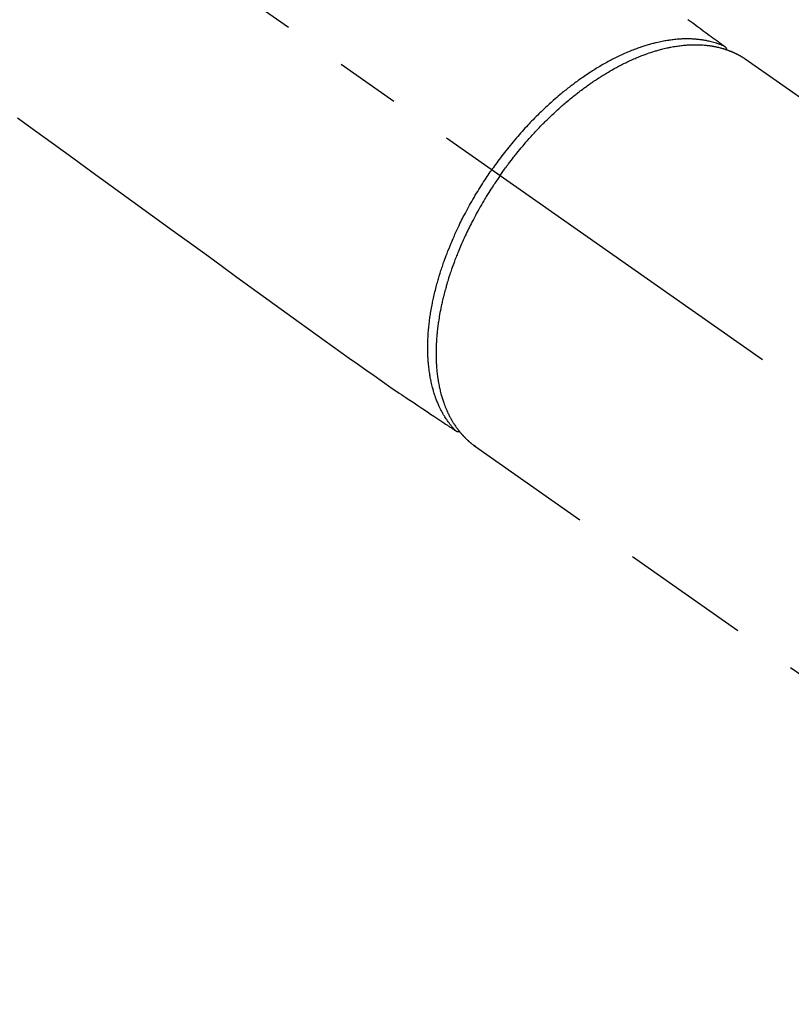
# Model space of a CAD drawing. Extents: x 83844 to 110317, y -25 to 8845.
# Drawn here: x 99657 to 99732, y 6759 to 6855 of the extents above; entities that cross this region are included whole.
import ezdxf

# ---------------------------------------------------------------- set-up
doc = ezdxf.new("R2010")
doc.units = 0
doc.header["$LTSCALE"] = 50
doc.header["$MEASUREMENT"] = 0
doc.linetypes.add('CENTER2', pattern=[1.125, 0.75, -0.125, 0.125, -0.125])
doc.linetypes.add('HIDDEN', pattern=[0.375, 0.25, -0.125])
doc.layers.get('0').update_dxf_attribs({"linetype": 'CONTINUOUS'})
doc.layers.get('DEFPOINTS').update_dxf_attribs({"color": 146, "linetype": 'CONTINUOUS'})
for name, color, linetype in [('150-機器', 8, 'CONTINUOUS'), ('160-文字', 254, 'CONTINUOUS'), ('166-寸法B', 11, 'CONTINUOUS')]:
    doc.layers.add(name, color=color, linetype=linetype)
doc.styles.add('KH001', font='txt')
doc.dimstyles.new('KH1xx030', dxfattribs={"dimscale": 30, "dimtxt": 2, "dimasz": 0.6, "dimexe": 0.3, "dimexo": 1.2, "dimgap": 0.5, "dimtad": 3, "dimdec": 1, "dimdsep": 46, "dimlunit": 6, "dimtxsty": 'KH001', "dimblk": 'DOT', "dimcen": 1, "dimdle": 1, "dimclrd": 256, "dimclre": 256, "dimclrt": 256, "dimadec": 0, "dimazin": 0, "dimtfac": 1, "dimtdec": 1, "dimtix": 1, "dimtmove": 2, "dimatfit": 3, "dimldrblk": 'CLOSEDBLANK', "dimfxl": 1, "dimtolj": 1, "dimtzin": 0, "dimlwd": -1, "dimlwe": -1, "dimarcsym": 0})

# ---------------------------------------------------------------- blocks, each defined once
blk = doc.blocks.new('F402_H')
at = {"layer": '150-機器', "color": 13, "linetype": 'CENTER2'}
blk.add_line((0, 0), (-244.018, -170.863), dxfattribs=at)
at = {"layer": '150-機器', "color": 13, "linetype": 'HIDDEN'}
for p, q in [((-167.274, -89.124), (-227.617, -131.376)), ((-140.96, -126.704), (-201.303, -168.957))]:
    blk.add_line(p, q, dxfattribs=at)
at = {"layer": '150-機器', "color": 13, "linetype": 'Continuous'}
blk.add_line((-141.06, -126.775), (-140.96, -126.704), dxfattribs=at)
at = {"layer": '150-機器', "color": 13, "linetype": 'HIDDEN'}
for points in [[(-161.703, -85.284), (-162.16, -85.619), (-162.617, -85.955), (-162.904, -86.166), (-163.191, -86.377), (-163.479, -86.589), (-163.766, -86.8), (-163.949, -86.934), (-164.131, -87.068), (-164.314, -87.202), (-164.497, -87.337), (-164.561, -87.384), (-164.625, -87.431), (-164.689, -87.478), (-164.753, -87.525), (-164.827, -87.579), (-164.9, -87.633), (-164.974, -87.687), (-165.047, -87.741), (-165.085, -87.769), (-165.122, -87.796), (-165.159, -87.824), (-165.196, -87.851), (-165.213, -87.863), (-165.23, -87.876), (-165.247, -87.888), (-165.263, -87.9), (-165.276, -87.91), (-165.289, -87.92), (-165.302, -87.93), (-165.314, -87.94), (-165.322, -87.947), (-165.33, -87.955), (-165.338, -87.963), (-165.345, -87.971), (-165.352, -87.979), (-165.359, -87.987), (-165.366, -87.996), (-165.372, -88.005), (-165.379, -88.016), (-165.386, -88.026), (-165.393, -88.037), (-165.4, -88.048), (-165.405, -88.058), (-165.411, -88.069), (-165.416, -88.08), (-165.42, -88.091), (-165.423, -88.098), (-165.425, -88.104), (-165.427, -88.11), (-165.429, -88.117), (-165.432, -88.128), (-165.435, -88.139), (-165.438, -88.15), (-165.441, -88.161), (-165.442, -88.163), (-165.443, -88.165), (-165.443, -88.167), (-165.444, -88.169), (-165.447, -88.181), (-165.449, -88.194), (-165.451, -88.207), (-165.452, -88.22)], [(-96.541, -94.844), (-98.175, -96.029), (-100.038, -97.379), (-101.901, -98.73), (-103.763, -100.08), (-105.626, -101.431), (-107.641, -102.892), (-109.656, -104.353), (-111.672, -105.814), (-113.687, -107.274), (-115.078, -108.283), (-116.469, -109.292), (-117.861, -110.3), (-119.252, -111.309), (-120.416, -112.152), (-121.581, -112.995), (-122.745, -113.839), (-123.908, -114.684), (-124.714, -115.272), (-125.52, -115.86), (-126.328, -116.445), (-127.139, -117.027), (-127.953, -117.602), (-128.769, -118.172), (-129.587, -118.741), (-130.403, -119.312), (-131.207, -119.882), (-132.011, -120.451), (-132.818, -121.017), (-133.632, -121.573), (-133.849, -121.719), (-134.067, -121.865), (-134.285, -122.01), (-134.503, -122.154), (-134.975, -122.468), (-135.447, -122.783), (-135.918, -123.097), (-136.389, -123.412), (-136.686, -123.609), (-136.983, -123.807), (-137.28, -124.005), (-137.576, -124.203), (-137.765, -124.328), (-137.954, -124.454), (-138.142, -124.58), (-138.331, -124.706), (-138.397, -124.75), (-138.463, -124.794), (-138.529, -124.838), (-138.596, -124.882), (-138.671, -124.933), (-138.747, -124.983), (-138.823, -125.034), (-138.899, -125.084), (-138.938, -125.11), (-138.976, -125.136), (-139.015, -125.161), (-139.053, -125.187), (-139.071, -125.199), (-139.088, -125.21), (-139.105, -125.222), (-139.123, -125.233), (-139.136, -125.242), (-139.15, -125.251), (-139.164, -125.259), (-139.178, -125.267), (-139.187, -125.272), (-139.197, -125.277), (-139.207, -125.282), (-139.217, -125.286), (-139.227, -125.29), (-139.237, -125.293), (-139.248, -125.297), (-139.258, -125.299), (-139.271, -125.303), (-139.283, -125.306), (-139.295, -125.309), (-139.308, -125.311), (-139.32, -125.313), (-139.332, -125.314), (-139.344, -125.315), (-139.356, -125.315), (-139.362, -125.315), (-139.369, -125.315), (-139.376, -125.315), (-139.383, -125.315), (-139.394, -125.314), (-139.405, -125.313), (-139.417, -125.312), (-139.428, -125.311), (-139.43, -125.311), (-139.432, -125.311), (-139.434, -125.311), (-139.437, -125.311), (-139.45, -125.31), (-139.462, -125.307), (-139.475, -125.304), (-139.488, -125.301)], [(-143.44, -100.438), (-143.508, -100.342), (-143.576, -100.246), (-143.644, -100.15), (-143.712, -100.054), (-143.796, -99.937), (-143.881, -99.82), (-143.966, -99.703), (-144.052, -99.587), (-144.106, -99.515), (-144.16, -99.443), (-144.214, -99.371), (-144.269, -99.298), (-144.389, -99.141), (-144.509, -98.983), (-144.63, -98.827), (-144.752, -98.67), (-144.83, -98.571), (-144.909, -98.472), (-144.988, -98.374), (-145.067, -98.276), (-145.209, -98.1), (-145.352, -97.926), (-145.497, -97.752), (-145.642, -97.579), (-145.798, -97.397), (-145.955, -97.215), (-146.112, -97.034), (-146.271, -96.854), (-146.366, -96.748), (-146.461, -96.642), (-146.557, -96.536), (-146.653, -96.431), (-146.773, -96.301), (-146.893, -96.171), (-147.014, -96.041), (-147.136, -95.913), (-147.258, -95.785), (-147.38, -95.658), (-147.503, -95.532), (-147.627, -95.406), (-147.713, -95.319), (-147.8, -95.233), (-147.887, -95.146), (-147.974, -95.06), (-148.111, -94.926), (-148.249, -94.792), (-148.387, -94.66), (-148.526, -94.528), (-148.652, -94.409), (-148.779, -94.291), (-148.906, -94.174), (-149.033, -94.057), (-149.135, -93.965), (-149.238, -93.873), (-149.34, -93.781), (-149.444, -93.69), (-149.546, -93.601), (-149.649, -93.511), (-149.752, -93.423), (-149.856, -93.334), (-149.986, -93.225), (-150.116, -93.116), (-150.246, -93.009), (-150.377, -92.901), (-150.481, -92.817), (-150.586, -92.733), (-150.691, -92.649), (-150.796, -92.565), (-150.875, -92.504), (-150.954, -92.442), (-151.033, -92.381), (-151.112, -92.32), (-151.23, -92.23), (-151.349, -92.14), (-151.468, -92.051), (-151.587, -91.963), (-151.667, -91.905), (-151.746, -91.847), (-151.826, -91.79), (-151.905, -91.732), (-152.025, -91.648), (-152.144, -91.563), (-152.264, -91.479), (-152.385, -91.396), (-152.438, -91.36), (-152.491, -91.323), (-152.544, -91.287), (-152.597, -91.251), (-152.703, -91.18), (-152.81, -91.109), (-152.917, -91.039), (-153.025, -90.969), (-153.118, -90.909), (-153.212, -90.849), (-153.305, -90.79), (-153.4, -90.731), (-153.586, -90.616), (-153.773, -90.503), (-153.961, -90.391), (-154.149, -90.281), (-154.296, -90.196), (-154.443, -90.113), (-154.591, -90.031), (-154.739, -89.95), (-154.846, -89.892), (-154.953, -89.835), (-155.06, -89.779), (-155.168, -89.724), (-155.287, -89.662), (-155.407, -89.602), (-155.527, -89.542), (-155.648, -89.483), (-155.754, -89.432), (-155.861, -89.381), (-155.968, -89.331), (-156.075, -89.281), (-156.194, -89.227), (-156.314, -89.174), (-156.434, -89.121), (-156.554, -89.069), (-156.659, -89.024), (-156.765, -88.98), (-156.871, -88.936), (-156.978, -88.893), (-157.096, -88.846), (-157.215, -88.8), (-157.334, -88.754), (-157.453, -88.71), (-157.531, -88.681), (-157.61, -88.652), (-157.689, -88.624), (-157.767, -88.596), (-157.936, -88.538), (-158.105, -88.481), (-158.275, -88.427), (-158.446, -88.374), (-158.536, -88.346), (-158.627, -88.32), (-158.717, -88.294), (-158.808, -88.268), (-158.923, -88.236), (-159.039, -88.205), (-159.155, -88.175), (-159.27, -88.145), (-159.397, -88.114), (-159.525, -88.084), (-159.652, -88.056), (-159.78, -88.028), (-159.843, -88.015), (-159.906, -88.002), (-159.969, -87.989), (-160.033, -87.976), (-160.17, -87.95), (-160.307, -87.926), (-160.445, -87.903), (-160.583, -87.881), (-160.694, -87.864), (-160.806, -87.849), (-160.917, -87.834), (-161.029, -87.82), (-161.15, -87.806), (-161.272, -87.794), (-161.394, -87.782), (-161.516, -87.772), (-161.612, -87.765), (-161.709, -87.758), (-161.805, -87.753), (-161.901, -87.748), (-162.008, -87.743), (-162.114, -87.74), (-162.221, -87.738), (-162.328, -87.736), (-162.468, -87.736), (-162.607, -87.738), (-162.747, -87.741), (-162.887, -87.747), (-163.013, -87.753), (-163.138, -87.761), (-163.264, -87.771), (-163.389, -87.782), (-163.479, -87.791), (-163.568, -87.801), (-163.657, -87.811), (-163.747, -87.823), (-163.802, -87.83), (-163.857, -87.838), (-163.913, -87.846), (-163.968, -87.855), (-164.012, -87.862), (-164.055, -87.869), (-164.099, -87.876), (-164.143, -87.883), (-164.207, -87.895), (-164.272, -87.907), (-164.337, -87.92), (-164.401, -87.933), (-164.444, -87.942), (-164.487, -87.951), (-164.53, -87.96), (-164.573, -87.97), (-164.657, -87.99), (-164.741, -88.01), (-164.826, -88.032), (-164.91, -88.054), (-164.956, -88.067), (-165.003, -88.08), (-165.05, -88.093), (-165.096, -88.107), (-165.142, -88.12), (-165.188, -88.135), (-165.234, -88.149), (-165.28, -88.163), (-165.305, -88.171), (-165.331, -88.18), (-165.356, -88.188), (-165.381, -88.196), (-165.399, -88.202), (-165.417, -88.208), (-165.434, -88.214), (-165.452, -88.22), (-165.489, -88.233), (-165.527, -88.247), (-165.565, -88.26), (-165.602, -88.273), (-165.617, -88.279), (-165.632, -88.284), (-165.647, -88.29), (-165.662, -88.296), (-165.682, -88.303), (-165.702, -88.311), (-165.721, -88.318), (-165.741, -88.326), (-165.766, -88.335), (-165.79, -88.345), (-165.815, -88.354), (-165.839, -88.364), (-165.859, -88.372), (-165.878, -88.38), (-165.898, -88.388), (-165.917, -88.397), (-165.946, -88.409), (-165.975, -88.421), (-166.004, -88.433), (-166.033, -88.445), (-166.062, -88.458), (-166.091, -88.47), (-166.12, -88.483), (-166.148, -88.496), (-166.177, -88.509), (-166.205, -88.523), (-166.234, -88.536), (-166.262, -88.549), (-166.281, -88.558), (-166.3, -88.567), (-166.319, -88.576), (-166.337, -88.585), (-166.365, -88.598), (-166.393, -88.612), (-166.421, -88.626), (-166.449, -88.64), (-166.477, -88.654), (-166.505, -88.668), (-166.533, -88.683), (-166.56, -88.697), (-166.579, -88.707), (-166.597, -88.717), (-166.616, -88.727), (-166.634, -88.737), (-166.67, -88.756), (-166.706, -88.776), (-166.743, -88.797), (-166.779, -88.817), (-166.806, -88.833), (-166.833, -88.848), (-166.86, -88.864), (-166.887, -88.88), (-166.914, -88.895), (-166.94, -88.911), (-166.967, -88.927), (-166.993, -88.943), (-167.02, -88.96), (-167.046, -88.976), (-167.073, -88.993), (-167.099, -89.01), (-167.125, -89.027), (-167.152, -89.043), (-167.178, -89.06), (-167.204, -89.077), (-167.221, -89.089), (-167.239, -89.1), (-167.256, -89.112), (-167.274, -89.124)], [(-165.249, -87.889), (-165.194, -87.866), (-165.139, -87.843), (-165.084, -87.82), (-165.029, -87.798), (-164.973, -87.775), (-164.917, -87.753), (-164.86, -87.732), (-164.804, -87.711), (-164.776, -87.7), (-164.747, -87.69), (-164.719, -87.68), (-164.69, -87.67), (-164.632, -87.65), (-164.575, -87.631), (-164.517, -87.612), (-164.459, -87.593), (-164.332, -87.554), (-164.204, -87.517), (-164.076, -87.481), (-163.947, -87.448), (-163.846, -87.424), (-163.745, -87.4), (-163.643, -87.379), (-163.541, -87.358), (-163.47, -87.344), (-163.398, -87.33), (-163.326, -87.317), (-163.254, -87.305), (-163.159, -87.289), (-163.065, -87.275), (-162.97, -87.262), (-162.876, -87.249), (-162.801, -87.24), (-162.727, -87.232), (-162.652, -87.224), (-162.577, -87.217), (-162.49, -87.209), (-162.404, -87.202), (-162.317, -87.196), (-162.23, -87.191), (-162.132, -87.185), (-162.033, -87.181), (-161.934, -87.178), (-161.836, -87.175), (-161.746, -87.174), (-161.657, -87.173), (-161.568, -87.173), (-161.479, -87.174), (-161.366, -87.175), (-161.252, -87.178), (-161.139, -87.182), (-161.026, -87.188), (-160.934, -87.193), (-160.842, -87.198), (-160.751, -87.205), (-160.659, -87.212), (-160.531, -87.223), (-160.404, -87.236), (-160.276, -87.25), (-160.149, -87.265), (-160.03, -87.28), (-159.912, -87.296), (-159.795, -87.313), (-159.677, -87.332), (-159.558, -87.351), (-159.439, -87.372), (-159.32, -87.394), (-159.201, -87.417), (-159.056, -87.446), (-158.911, -87.477), (-158.766, -87.509), (-158.622, -87.543), (-158.537, -87.563), (-158.451, -87.584), (-158.366, -87.606), (-158.281, -87.628), (-158.171, -87.657), (-158.06, -87.687), (-157.95, -87.718), (-157.84, -87.75), (-157.729, -87.783), (-157.617, -87.817), (-157.506, -87.851), (-157.395, -87.886), (-157.308, -87.915), (-157.221, -87.943), (-157.134, -87.973), (-157.048, -88.002), (-156.935, -88.042), (-156.822, -88.082), (-156.71, -88.123), (-156.598, -88.165), (-156.472, -88.212), (-156.346, -88.261), (-156.221, -88.311), (-156.096, -88.361), (-155.957, -88.418), (-155.818, -88.476), (-155.679, -88.536), (-155.541, -88.596), (-155.401, -88.658), (-155.261, -88.722), (-155.122, -88.787), (-154.984, -88.852), (-154.856, -88.914), (-154.729, -88.976), (-154.602, -89.039), (-154.475, -89.102), (-154.373, -89.155), (-154.271, -89.207), (-154.17, -89.261), (-154.069, -89.314), (-153.94, -89.383), (-153.813, -89.453), (-153.685, -89.523), (-153.559, -89.594), (-153.417, -89.674), (-153.277, -89.756), (-153.137, -89.838), (-152.997, -89.921), (-152.883, -89.99), (-152.768, -90.06), (-152.654, -90.131), (-152.54, -90.202), (-152.412, -90.283), (-152.285, -90.364), (-152.158, -90.446), (-152.031, -90.529), (-151.891, -90.622), (-151.751, -90.716), (-151.612, -90.811), (-151.473, -90.906), (-151.359, -90.986), (-151.245, -91.066), (-151.131, -91.147), (-151.018, -91.228), (-150.917, -91.301), (-150.816, -91.375), (-150.715, -91.449), (-150.615, -91.524), (-150.527, -91.59), (-150.439, -91.657), (-150.351, -91.723), (-150.264, -91.791), (-150.151, -91.878), (-150.038, -91.966), (-149.926, -92.055), (-149.815, -92.143), (-149.713, -92.225), (-149.612, -92.306), (-149.511, -92.388), (-149.411, -92.471), (-149.254, -92.601), (-149.098, -92.732), (-148.943, -92.864), (-148.789, -92.997), (-148.59, -93.172), (-148.392, -93.348), (-148.196, -93.526), (-148, -93.705), (-147.88, -93.816), (-147.761, -93.928), (-147.642, -94.041), (-147.523, -94.154), (-147.415, -94.257), (-147.308, -94.361), (-147.201, -94.466), (-147.095, -94.571), (-146.945, -94.72), (-146.797, -94.869), (-146.649, -95.02), (-146.502, -95.172), (-146.376, -95.303), (-146.251, -95.435), (-146.127, -95.568), (-146.003, -95.701), (-145.858, -95.858), (-145.714, -96.015), (-145.571, -96.174), (-145.429, -96.333), (-145.288, -96.494), (-145.147, -96.655), (-145.007, -96.818), (-144.868, -96.981), (-144.719, -97.157), (-144.571, -97.335), (-144.425, -97.513), (-144.279, -97.693), (-144.144, -97.861), (-144.01, -98.03), (-143.876, -98.199), (-143.744, -98.37), (-143.612, -98.542), (-143.481, -98.714), (-143.351, -98.887), (-143.222, -99.061), (-143.112, -99.211), (-143.003, -99.361), (-142.894, -99.512), (-142.786, -99.663), (-142.749, -99.716), (-142.711, -99.769), (-142.674, -99.822), (-142.636, -99.875)], [(-139.107, -125.223), (-139.067, -125.179), (-139.026, -125.136), (-138.986, -125.092), (-138.946, -125.048), (-138.906, -125.003), (-138.866, -124.958), (-138.827, -124.912), (-138.787, -124.866), (-138.768, -124.843), (-138.749, -124.82), (-138.729, -124.797), (-138.71, -124.773), (-138.672, -124.726), (-138.634, -124.678), (-138.596, -124.63), (-138.559, -124.582), (-138.479, -124.476), (-138.4, -124.369), (-138.323, -124.26), (-138.247, -124.151), (-138.19, -124.064), (-138.134, -123.977), (-138.078, -123.889), (-138.024, -123.801), (-137.986, -123.738), (-137.949, -123.675), (-137.912, -123.612), (-137.875, -123.548), (-137.829, -123.465), (-137.783, -123.381), (-137.738, -123.297), (-137.694, -123.212), (-137.66, -123.145), (-137.627, -123.078), (-137.594, -123.01), (-137.562, -122.943), (-137.525, -122.864), (-137.489, -122.785), (-137.453, -122.705), (-137.418, -122.626), (-137.38, -122.535), (-137.342, -122.444), (-137.305, -122.352), (-137.269, -122.26), (-137.237, -122.177), (-137.206, -122.093), (-137.175, -122.009), (-137.145, -121.925), (-137.108, -121.818), (-137.072, -121.711), (-137.037, -121.603), (-137.004, -121.495), (-136.977, -121.407), (-136.951, -121.319), (-136.926, -121.231), (-136.901, -121.142), (-136.868, -121.018), (-136.836, -120.894), (-136.806, -120.769), (-136.776, -120.644), (-136.75, -120.528), (-136.725, -120.412), (-136.701, -120.295), (-136.678, -120.178), (-136.655, -120.059), (-136.634, -119.94), (-136.614, -119.821), (-136.595, -119.701), (-136.573, -119.555), (-136.552, -119.409), (-136.533, -119.262), (-136.515, -119.115), (-136.505, -119.027), (-136.496, -118.94), (-136.487, -118.853), (-136.479, -118.765), (-136.468, -118.651), (-136.459, -118.537), (-136.45, -118.423), (-136.442, -118.309), (-136.435, -118.193), (-136.429, -118.077), (-136.423, -117.96), (-136.419, -117.844), (-136.415, -117.753), (-136.412, -117.661), (-136.41, -117.57), (-136.408, -117.478), (-136.407, -117.358), (-136.406, -117.239), (-136.406, -117.119), (-136.407, -117), (-136.409, -116.865), (-136.412, -116.73), (-136.416, -116.596), (-136.42, -116.461), (-136.426, -116.311), (-136.433, -116.16), (-136.442, -116.01), (-136.451, -115.859), (-136.462, -115.706), (-136.474, -115.553), (-136.487, -115.401), (-136.501, -115.248), (-136.515, -115.107), (-136.53, -114.966), (-136.546, -114.825), (-136.562, -114.684), (-136.577, -114.571), (-136.591, -114.457), (-136.607, -114.343), (-136.623, -114.23), (-136.643, -114.086), (-136.665, -113.942), (-136.688, -113.798), (-136.711, -113.655), (-136.738, -113.495), (-136.766, -113.335), (-136.796, -113.175), (-136.826, -113.016), (-136.852, -112.884), (-136.879, -112.753), (-136.906, -112.621), (-136.934, -112.49), (-136.966, -112.342), (-136.999, -112.195), (-137.032, -112.047), (-137.067, -111.9), (-137.106, -111.736), (-137.147, -111.573), (-137.189, -111.41), (-137.231, -111.247), (-137.267, -111.112), (-137.303, -110.977), (-137.34, -110.843), (-137.377, -110.709), (-137.412, -110.588), (-137.446, -110.468), (-137.482, -110.348), (-137.518, -110.229), (-137.55, -110.123), (-137.582, -110.018), (-137.615, -109.913), (-137.648, -109.807), (-137.692, -109.671), (-137.736, -109.536), (-137.781, -109.4), (-137.826, -109.265), (-137.868, -109.142), (-137.91, -109.019), (-137.953, -108.896), (-137.996, -108.774), (-138.064, -108.582), (-138.134, -108.391), (-138.205, -108.2), (-138.278, -108.009), (-138.374, -107.762), (-138.472, -107.516), (-138.571, -107.271), (-138.673, -107.026), (-138.737, -106.875), (-138.801, -106.724), (-138.866, -106.574), (-138.931, -106.424), (-138.992, -106.287), (-139.053, -106.151), (-139.115, -106.014), (-139.177, -105.879), (-139.266, -105.687), (-139.355, -105.496), (-139.447, -105.306), (-139.539, -105.117), (-139.619, -104.953), (-139.7, -104.79), (-139.782, -104.628), (-139.865, -104.466), (-139.963, -104.276), (-140.062, -104.088), (-140.162, -103.899), (-140.263, -103.711), (-140.366, -103.523), (-140.469, -103.335), (-140.574, -103.148), (-140.68, -102.962), (-140.795, -102.762), (-140.911, -102.562), (-141.029, -102.363), (-141.147, -102.165), (-141.259, -101.981), (-141.372, -101.797), (-141.486, -101.614), (-141.601, -101.431), (-141.717, -101.248), (-141.834, -101.066), (-141.953, -100.885), (-142.072, -100.704), (-142.175, -100.549), (-142.279, -100.395), (-142.383, -100.242), (-142.488, -100.088), (-142.525, -100.035), (-142.562, -99.982), (-142.599, -99.928), (-142.636, -99.875)], [(-143.44, -100.438), (-143.373, -100.534), (-143.306, -100.631), (-143.239, -100.728), (-143.172, -100.824), (-143.091, -100.944), (-143.01, -101.063), (-142.93, -101.183), (-142.85, -101.304), (-142.801, -101.379), (-142.751, -101.455), (-142.702, -101.53), (-142.653, -101.606), (-142.546, -101.773), (-142.439, -101.94), (-142.333, -102.108), (-142.228, -102.276), (-142.162, -102.383), (-142.096, -102.49), (-142.03, -102.598), (-141.964, -102.706), (-141.848, -102.9), (-141.734, -103.094), (-141.62, -103.289), (-141.507, -103.485), (-141.389, -103.694), (-141.272, -103.903), (-141.156, -104.113), (-141.041, -104.324), (-140.973, -104.449), (-140.906, -104.575), (-140.84, -104.701), (-140.774, -104.827), (-140.692, -104.984), (-140.611, -105.142), (-140.531, -105.3), (-140.452, -105.459), (-140.374, -105.617), (-140.296, -105.775), (-140.22, -105.934), (-140.144, -106.093), (-140.092, -106.204), (-140.04, -106.315), (-139.989, -106.426), (-139.938, -106.538), (-139.858, -106.712), (-139.78, -106.888), (-139.702, -107.063), (-139.626, -107.239), (-139.557, -107.398), (-139.49, -107.557), (-139.423, -107.716), (-139.357, -107.876), (-139.305, -108.004), (-139.254, -108.131), (-139.203, -108.259), (-139.153, -108.387), (-139.104, -108.514), (-139.055, -108.641), (-139.007, -108.769), (-138.959, -108.897), (-138.901, -109.056), (-138.843, -109.215), (-138.787, -109.374), (-138.731, -109.534), (-138.687, -109.661), (-138.644, -109.788), (-138.601, -109.915), (-138.558, -110.043), (-138.527, -110.138), (-138.496, -110.233), (-138.466, -110.328), (-138.436, -110.423), (-138.391, -110.565), (-138.348, -110.707), (-138.305, -110.85), (-138.262, -110.992), (-138.235, -111.087), (-138.208, -111.181), (-138.181, -111.276), (-138.155, -111.37), (-138.116, -111.511), (-138.078, -111.652), (-138.04, -111.794), (-138.003, -111.936), (-137.987, -111.998), (-137.971, -112.06), (-137.955, -112.122), (-137.939, -112.184), (-137.908, -112.309), (-137.878, -112.433), (-137.849, -112.558), (-137.82, -112.683), (-137.796, -112.791), (-137.771, -112.9), (-137.748, -113.008), (-137.725, -113.117), (-137.68, -113.331), (-137.638, -113.545), (-137.597, -113.76), (-137.558, -113.975), (-137.529, -114.142), (-137.501, -114.309), (-137.474, -114.476), (-137.449, -114.643), (-137.431, -114.763), (-137.415, -114.882), (-137.399, -115.003), (-137.383, -115.123), (-137.366, -115.256), (-137.35, -115.389), (-137.335, -115.523), (-137.321, -115.656), (-137.309, -115.774), (-137.298, -115.891), (-137.288, -116.009), (-137.278, -116.127), (-137.268, -116.257), (-137.258, -116.388), (-137.25, -116.518), (-137.242, -116.649), (-137.236, -116.764), (-137.23, -116.878), (-137.226, -116.993), (-137.222, -117.107), (-137.218, -117.235), (-137.215, -117.362), (-137.213, -117.49), (-137.212, -117.617), (-137.212, -117.7), (-137.212, -117.784), (-137.212, -117.868), (-137.213, -117.951), (-137.216, -118.13), (-137.221, -118.308), (-137.227, -118.486), (-137.236, -118.665), (-137.241, -118.759), (-137.247, -118.853), (-137.254, -118.947), (-137.26, -119.041), (-137.27, -119.161), (-137.28, -119.28), (-137.291, -119.399), (-137.303, -119.518), (-137.317, -119.648), (-137.333, -119.777), (-137.35, -119.907), (-137.367, -120.037), (-137.376, -120.1), (-137.386, -120.164), (-137.395, -120.228), (-137.405, -120.292), (-137.428, -120.43), (-137.452, -120.567), (-137.477, -120.705), (-137.503, -120.842), (-137.526, -120.952), (-137.549, -121.062), (-137.574, -121.172), (-137.599, -121.281), (-137.628, -121.4), (-137.657, -121.519), (-137.688, -121.638), (-137.721, -121.756), (-137.747, -121.849), (-137.773, -121.941), (-137.801, -122.033), (-137.829, -122.126), (-137.862, -122.227), (-137.895, -122.329), (-137.929, -122.43), (-137.965, -122.531), (-138.012, -122.662), (-138.062, -122.793), (-138.113, -122.923), (-138.165, -123.052), (-138.214, -123.168), (-138.265, -123.284), (-138.317, -123.398), (-138.37, -123.513), (-138.409, -123.594), (-138.449, -123.674), (-138.49, -123.754), (-138.531, -123.834), (-138.557, -123.884), (-138.583, -123.933), (-138.61, -123.982), (-138.637, -124.031), (-138.658, -124.07), (-138.68, -124.109), (-138.701, -124.147), (-138.723, -124.186), (-138.756, -124.243), (-138.79, -124.299), (-138.824, -124.356), (-138.858, -124.412), (-138.882, -124.449), (-138.905, -124.486), (-138.928, -124.523), (-138.952, -124.56), (-138.999, -124.633), (-139.047, -124.705), (-139.096, -124.777), (-139.146, -124.848), (-139.174, -124.888), (-139.202, -124.927), (-139.231, -124.967), (-139.259, -125.006), (-139.288, -125.044), (-139.317, -125.082), (-139.346, -125.121), (-139.375, -125.159), (-139.392, -125.18), (-139.408, -125.201), (-139.424, -125.222), (-139.441, -125.243), (-139.453, -125.257), (-139.464, -125.272), (-139.476, -125.286), (-139.488, -125.301), (-139.513, -125.332), (-139.538, -125.362), (-139.563, -125.393), (-139.589, -125.424), (-139.599, -125.436), (-139.61, -125.448), (-139.62, -125.46), (-139.63, -125.472), (-139.644, -125.488), (-139.658, -125.505), (-139.672, -125.521), (-139.686, -125.537), (-139.703, -125.557), (-139.72, -125.576), (-139.738, -125.596), (-139.755, -125.616), (-139.77, -125.631), (-139.784, -125.647), (-139.798, -125.662), (-139.813, -125.678), (-139.834, -125.701), (-139.855, -125.724), (-139.876, -125.747), (-139.898, -125.77), (-139.92, -125.793), (-139.941, -125.816), (-139.963, -125.838), (-139.985, -125.861), (-140.008, -125.883), (-140.03, -125.905), (-140.052, -125.928), (-140.074, -125.95), (-140.089, -125.964), (-140.104, -125.979), (-140.118, -125.994), (-140.133, -126.008), (-140.156, -126.03), (-140.178, -126.052), (-140.201, -126.073), (-140.224, -126.095), (-140.246, -126.116), (-140.269, -126.137), (-140.292, -126.158), (-140.315, -126.179), (-140.331, -126.193), (-140.346, -126.207), (-140.362, -126.221), (-140.377, -126.235), (-140.408, -126.262), (-140.44, -126.29), (-140.471, -126.317), (-140.502, -126.343), (-140.526, -126.364), (-140.55, -126.384), (-140.574, -126.404), (-140.598, -126.424), (-140.622, -126.444), (-140.646, -126.463), (-140.67, -126.483), (-140.694, -126.502), (-140.719, -126.521), (-140.743, -126.541), (-140.768, -126.56), (-140.793, -126.579), (-140.818, -126.598), (-140.843, -126.617), (-140.867, -126.635), (-140.892, -126.654), (-140.909, -126.667), (-140.926, -126.679), (-140.943, -126.691), (-140.96, -126.704)]]:
    blk.add_lwpolyline(points, dxfattribs=at)
blk = doc.blocks.new('_Dot')
at = {"color": 0, "linetype": 'ByBlock', "lineweight": -2}
blk.add_line((-0.5, 0), (-1, 0), dxfattribs=at)
at = {"color": 0, "linetype": 'ByBlock', "const_width": 0.5}
blk.add_lwpolyline([(-0.25, 0, 1), (0.25, 0, 1)], format="xyb", close=True, dxfattribs=at)
blk = doc.blocks.new('*D129')
at = {"layer": '166-寸法B', "transparency": 16777216}
for p, q in [((99910.677, 7027.942), (99910.677, 7045.942)), ((99845.029, 7009.942), (99919.677, 7009.942)), ((99910.677, 7009.942), (99910.677, 6734.942)), ((99728.177, 6734.942), (99919.677, 6734.942)), ((99910.677, 6716.942), (99910.677, 6698.942))]:
    blk.add_line(p, q, dxfattribs=at)
at = {"layer": 'DEFPOINTS', "color": 0, "transparency": 16777216}
for p in [(99809.029, 7009.942), (99692.177, 6734.942), (99910.677, 6734.942)]:
    blk.add_point(p, dxfattribs=at)
at = {"layer": '166-寸法B', "transparency": 16777216, "xscale": 18, "yscale": 18, "zscale": 18}
for p, rotation in [((99910.677, 7009.942), 270), ((99910.677, 6734.942), 90)]:
    blk.add_blockref('_Dot', p, dxfattribs=dict(at, rotation=rotation))
at = {"layer": '166-寸法B', "transparency": 16777216, "insert": (99865.677, 6817.969), "char_height": 60, "attachment_point": 5, "rotation": 90, "style": 'KH001'}
blk.add_mtext('\\A1;275', dxfattribs=at)
blk = doc.blocks.new('_ClosedBlank')
at = {"color": 0, "linetype": 'ByBlock', "lineweight": -2}
for p, q in [((-1, 0.1667), (0, 0)), ((-1, 0.1667), (-1, -0.1667)), ((0, 0), (-1, -0.1667))]:
    blk.add_line(p, q, dxfattribs=at)

msp = doc.modelspace()

# ---------------------------------------------------------------- block references
at = {"layer": '150-機器', "xscale": -1}
msp.add_blockref('F402_H', (99559.784, 6940.134), dxfattribs=at)

# ---------------------------------------------------------------- dimensions: what is measured, and where the dimension line sits
at = {"layer": '166-寸法B'}
dim = msp.add_linear_dim(base=(99910.677, 6734.942), p1=(99809.029, 7009.942), p2=(99692.177, 6734.942), angle=90, dimstyle='KH1xx030', override={"dimtmove": 1}, dxfattribs=at)
dim.commit()
dim.dimension.update_dxf_attribs({"geometry": '*D129', "text_midpoint": (99910.677, 6817.969), "dimtype": 128})

# ---------------------------------------------------------------- leaders
at = {"layer": '160-文字'}
msp.add_leader([(99679.776, 6939.942), (99050.22, 5411.606)], dimstyle='KH1xx030', override={"dimgap": 0.5, "dimtad": 1}, dxfattribs=at)

doc.saveas('drawing.dxf')
